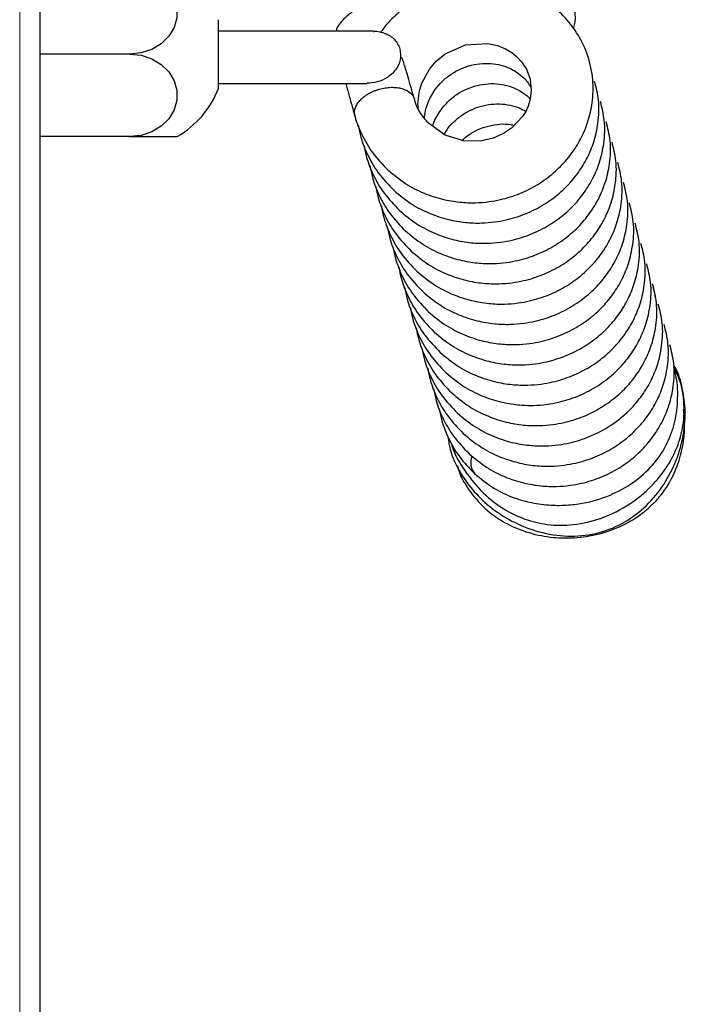
# Model space of a CAD drawing. Units: millimetres. Extents: x 0 to 210, y 0 to 297.
# Drawn here: x 84 to 89, y 156 to 163 of the extents above; entities that cross this region are included whole.
import ezdxf

# ---------------------------------------------------------------- set-up
doc = ezdxf.new("R2010")
doc.units = ezdxf.units.MM
doc.linetypes.add('SLD-Durchgehend', pattern=[0])

msp = doc.modelspace()

# ---------------------------------------------------------------- linework, layer by layer
at = {"color": 7, "linetype": 'SLD-Durchgehend', "lineweight": 25}
for p, q in [((84.0464, 127.0577), (84.0464, 167.957)), ((85.3426, 162.1663), (85.3426, 162.6663)), ((86.4686, 162.5819), (85.3426, 162.5819)), ((84.6964, 162.4163), (84.0464, 162.4163)), ((85.3426, 162.2028), (86.4243, 162.2028)), ((86.7674, 162.088), (86.761, 162.1103)), ((84.6964, 161.8163), (84.0464, 161.8163)), ((84.6964, 161.8163), (85.0428, 161.8163)), ((88.5226, 160.6588), (88.5043, 160.722))]:
    msp.add_line(p, q, dxfattribs=at)
at = {"color": 8, "linetype": 'SLD-Durchgehend', "lineweight": 18}
msp.add_line((83.8964, 127.1573), (83.8964, 167.8573), dxfattribs=at)
at = {"color": 7, "linetype": 'SLD-Durchgehend', "lineweight": 25, "flags": 128}
for points in [[(84.6964, 163.0163), (84.7793, 163.0076), (84.8574, 162.982), (84.9261, 162.9409), (84.9815, 162.8868), (85.0203, 162.8227), (85.0403, 162.7525), (85.0403, 162.6802), (85.0203, 162.61), (84.9815, 162.5459), (84.9261, 162.4918), (84.8574, 162.4507), (84.7793, 162.4251), (84.6964, 162.4163)], [(86.7964, 162.0192), (86.7937, 162.0548), (86.8052, 162.1504), (86.8224, 162.2052), (86.8772, 162.3058), (86.9268, 162.3637), (86.9919, 162.417), (87.1393, 162.4824), (87.3002, 162.493), (87.3725, 162.4776), (87.4311, 162.4539), (87.4765, 162.4266), (87.5111, 162.3988), (87.547, 162.3607), (87.5827, 162.306), (87.6097, 162.2327), (87.6178, 162.1546), (87.61, 162.0893), (87.5947, 162.0384), (87.577, 161.9996), (87.5536, 161.9612), (87.4749, 161.8776), (87.4167, 161.8385), (87.3409, 161.8047), (87.2448, 161.7827), (87.1253, 161.7843), (86.9917, 161.8253), (86.8694, 161.913), (86.8694, 161.913)], [(84.6964, 162.4163), (84.7793, 162.4076), (84.8574, 162.382), (84.9261, 162.3409), (84.9815, 162.2868), (85.0203, 162.2227), (85.0403, 162.1525), (85.0403, 162.0802), (85.0203, 162.01), (84.9815, 161.9459), (84.9261, 161.8918), (84.8574, 161.8507), (84.7793, 161.8251), (84.6964, 161.8163)]]:
    msp.add_lwpolyline(points, dxfattribs=at)
at = {"color": 7, "linetype": 'SLD-Durchgehend', "lineweight": 25}
for centre, radius, start, end in [((84.6964, 162.4163), 0.6928, 300, 338.84797), ((87.3088, 159.4451), 0.1313, 159.8638, 219.01932)]:
    msp.add_arc(centre, radius, start, end, dxfattribs=at)
for points, knots in [([(87.9248, 162.6001), (87.9285, 162.6126), (87.9381, 162.6456), (87.9406, 162.7046), (87.926, 162.775), (87.8922, 162.8377), (87.844, 162.8883), (87.7789, 162.9317), (87.7, 162.9644), (87.6128, 162.9863), (87.5291, 162.9991), (87.4387, 163.0066), (87.3255, 163.0084), (87.1977, 163.0016), (87.0608, 162.9858), (86.926, 162.9625), (86.7929, 162.9309), (86.673, 162.8945), (86.5699, 162.8571), (86.4577, 162.8089), (86.3498, 162.751), (86.263, 162.6826), (86.2104, 162.6276), (86.1992, 162.5868), (86.1979, 162.5819)], [0, 0, 0, 0, 0.020978, 0.055487, 0.095546, 0.134741, 0.172703, 0.210766, 0.260995, 0.303679, 0.338271, 0.376802, 0.424618, 0.481437, 0.529781, 0.582775, 0.635296, 0.684987, 0.731381, 0.775075, 0.855009, 0.925912, 0.991117, 1, 1, 1, 1]), ([(86.5755, 161.573), (86.6165, 161.5388), (86.6965, 161.4722), (86.8326, 161.403), (86.9669, 161.3585), (87.0937, 161.3369), (87.2077, 161.3327), (87.3064, 161.3406), (87.3908, 161.3559), (87.4891, 161.3829), (87.6029, 161.4293), (87.7266, 161.5048), (87.8333, 161.5966), (87.9201, 161.6997), (87.9862, 161.8097), (88.0353, 161.9301), (88.0669, 162.0706), (88.0709, 162.233), (88.0362, 162.4016), (87.9664, 162.5524), (87.8778, 162.6709), (87.78, 162.7631), (87.6686, 162.8386), (87.5333, 162.8997), (87.377, 162.9373), (87.2118, 162.9452), (87.0494, 162.9231), (86.8968, 162.8741), (86.7591, 162.802), (86.6409, 162.7104), (86.5619, 162.6326), (86.5285, 162.583), (86.5216, 162.5728)], [0, 0, 0, 0, 0.038426, 0.074866, 0.108604, 0.139144, 0.166213, 0.189717, 0.209693, 0.227368, 0.262538, 0.297467, 0.331635, 0.364607, 0.395994, 0.426197, 0.460919, 0.503054, 0.548009, 0.590897, 0.628265, 0.658706, 0.690778, 0.727957, 0.767731, 0.807683, 0.847079, 0.884812, 0.921701, 0.957212, 0.991223, 1, 1, 1, 1]), ([(86.4677, 162.5809), (86.4701, 162.5812), (86.4991, 162.5853), (86.5552, 162.5696), (86.6281, 162.5289), (86.6512, 162.4791), (86.6628, 162.4542)], [0, 0, 0, 0, 0.029565, 0.353356, 0.676942, 1, 1, 1, 1]), ([(86.6628, 162.4542), (86.6661, 162.4271), (86.6726, 162.3729), (86.6333, 162.298), (86.5732, 162.2434), (86.5007, 162.2089), (86.449, 162.2054), (86.4242, 162.2037)], [0, 0, 0, 0, 0.202531, 0.40579, 0.609591, 0.81315, 1, 1, 1, 1]), ([(86.761, 162.1103), (86.7551, 162.131), (86.7415, 162.1788), (86.7216, 162.2481), (86.7038, 162.3096), (86.6908, 162.3534), (86.682, 162.3787), (86.6771, 162.39), (86.6747, 162.3893), (86.674, 162.3891)], [0, 0, 0, 0, 0.154474, 0.356962, 0.542567, 0.705515, 0.843748, 0.958185, 1, 1, 1, 1]), ([(86.8409, 161.9494), (86.8423, 161.9674), (86.8453, 162.0044), (86.8694, 162.0756), (86.9088, 162.1497), (86.9692, 162.2197), (87.0527, 162.2884), (87.1819, 162.3451), (87.3165, 162.3534), (87.4126, 162.3329), (87.4715, 162.309), (87.5175, 162.2814), (87.5562, 162.25), (87.5904, 162.2149), (87.6076, 162.1861), (87.616, 162.172)], [0, 0, 0, 0, 0.05044, 0.103793, 0.208177, 0.277132, 0.353031, 0.499332, 0.650957, 0.723386, 0.787039, 0.841658, 0.888734, 0.945509, 1, 1, 1, 1]), ([(86.2695, 162.2028), (86.2726, 162.1899), (86.2812, 162.155), (86.3042, 162.0718), (86.3242, 162.0013), (86.3347, 161.9644)], [0, 0, 0, 0, 0.219239, 0.592184, 1, 1, 1, 1]), ([(86.4709, 162.1464), (86.4776, 162.1491), (86.4911, 162.1546), (86.5052, 162.1589), (86.5122, 162.161)], [0, 0, 0, 0, 0.499334, 1, 1, 1, 1]), ([(86.5122, 162.161), (86.5193, 162.163), (86.5336, 162.1668), (86.548, 162.1693), (86.5552, 162.1706)], [0, 0, 0, 0, 0.500958, 1, 1, 1, 1]), ([(86.5552, 162.1706), (86.5696, 162.1723), (86.5984, 162.1759), (86.6254, 162.1738), (86.6389, 162.1728)], [0, 0, 0, 0, 0.5003931, 1, 1, 1, 1]), ([(86.6176, 161.4256), (86.6586, 161.3914), (86.7386, 161.3248), (86.8747, 161.2556), (87.009, 161.2111), (87.1358, 161.1895), (87.2498, 161.1853), (87.3486, 161.1932), (87.4329, 161.2085), (87.5312, 161.2355), (87.645, 161.2819), (87.7687, 161.3574), (87.8755, 161.4492), (87.9622, 161.5523), (88.0283, 161.6623), (88.0775, 161.7828), (88.1085, 161.9231), (88.1152, 162.0735), (88.0901, 162.1727), (88.0786, 162.2179)], [0, 0, 0, 0, 0.07136, 0.139033, 0.201686, 0.258402, 0.308672, 0.352321, 0.389417, 0.422241, 0.487554, 0.552421, 0.615873, 0.677105, 0.735393, 0.791483, 0.855964, 0.934212, 1, 1, 1, 1]), ([(86.6389, 162.1728), (86.6454, 162.1719), (86.6585, 162.1701), (86.6706, 162.1669), (86.6766, 162.1654)], [0, 0, 0, 0, 0.499462, 1, 1, 1, 1]), ([(86.6766, 162.1654), (86.6824, 162.1636), (86.694, 162.16), (86.7042, 162.1551), (86.7093, 162.1527)], [0, 0, 0, 0, 0.5000802, 1, 1, 1, 1]), ([(86.9005, 161.8907), (86.9025, 161.8973), (86.9152, 161.9398), (86.9515, 162.0022), (87.0111, 162.0723), (87.0949, 162.141), (87.224, 162.1977), (87.3587, 162.206), (87.4547, 162.1854), (87.5137, 162.1617), (87.5593, 162.1339), (87.5907, 162.1098), (87.6051, 162.0938), (87.6098, 162.0886)], [0, 0, 0, 0, 0.0232445, 0.1494434, 0.2328099, 0.3245711, 0.5014474, 0.6847603, 0.7723269, 0.8492825, 0.9153164, 0.9722307, 1, 1, 1, 1]), ([(86.3707, 162.0778), (86.3749, 162.0823), (86.3835, 162.0913), (86.3936, 162.0997), (86.3987, 162.1039)], [0, 0, 0, 0, 0.4990258, 1, 1, 1, 1]), ([(86.3987, 162.1039), (86.404, 162.108), (86.4146, 162.1162), (86.4264, 162.1234), (86.4324, 162.1271)], [0, 0, 0, 0, 0.500689, 1, 1, 1, 1]), ([(86.4324, 162.1271), (86.4386, 162.1305), (86.4509, 162.1375), (86.4642, 162.1434), (86.4709, 162.1464)], [0, 0, 0, 0, 0.499992, 1, 1, 1, 1]), ([(86.7093, 162.1527), (86.7142, 162.15), (86.7239, 162.1447), (86.732, 162.1383), (86.736, 162.1351)], [0, 0, 0, 0, 0.5004236, 1, 1, 1, 1]), ([(86.736, 162.1351), (86.7398, 162.1317), (86.7472, 162.1249), (86.7528, 162.1172), (86.7556, 162.1133)], [0, 0, 0, 0, 0.498723, 1, 1, 1, 1]), ([(86.8694, 161.913), (86.8494, 161.9364), (86.8109, 161.9817), (86.7794, 162.0436), (86.7709, 162.0801), (86.7689, 162.0886)], [0, 0, 0, 0, 0.45237, 0.871446, 1, 1, 1, 1]), ([(86.3313, 161.9917), (86.3316, 161.9965), (86.3323, 162.006), (86.335, 162.0158), (86.3364, 162.0206)], [0, 0, 0, 0, 0.5005211, 1, 1, 1, 1]), ([(86.3364, 162.0206), (86.3402, 162.0304), (86.3477, 162.0499), (86.363, 162.0684), (86.3707, 162.0778)], [0, 0, 0, 0, 0.499579, 1, 1, 1, 1]), ([(86.6597, 161.2782), (86.7007, 161.244), (86.7807, 161.1774), (86.9168, 161.1082), (87.0511, 161.0637), (87.1779, 161.0421), (87.2919, 161.0379), (87.3907, 161.0458), (87.475, 161.0611), (87.5733, 161.0881), (87.6871, 161.1345), (87.8108, 161.21), (87.9176, 161.3018), (88.0043, 161.4049), (88.0704, 161.5149), (88.1197, 161.6354), (88.1506, 161.7757), (88.1573, 161.9261), (88.1322, 162.0253), (88.1207, 162.0705)], [0, 0, 0, 0, 0.07136, 0.139033, 0.201686, 0.258402, 0.308672, 0.352321, 0.389417, 0.422241, 0.487554, 0.552421, 0.615873, 0.677105, 0.735393, 0.791483, 0.855964, 0.934212, 1, 1, 1, 1]), ([(86.9852, 161.8299), (86.9909, 161.8414), (87.008, 161.8754), (87.0541, 161.9246), (87.1365, 161.9938), (87.2663, 162.0502), (87.4009, 162.0588), (87.4966, 162.0378), (87.5479, 162.0183), (87.5728, 162.0027), (87.5803, 161.9979)], [0, 0, 0, 0, 0.0544751, 0.1619904, 0.2803321, 0.508444, 0.7448571, 0.8577892, 0.9570364, 1, 1, 1, 1]), ([(86.3347, 161.9644), (86.3336, 161.9689), (86.3314, 161.9777), (86.3314, 161.9871), (86.3313, 161.9917)], [0, 0, 0, 0, 0.499935, 1, 1, 1, 1]), ([(86.335, 161.9644), (86.3354, 161.9628), (86.3453, 161.9171), (86.3849, 161.8264), (86.4602, 161.6922), (86.5359, 161.6139), (86.5755, 161.573)], [0, 0, 0, 0, 0.010215, 0.302763, 0.635227, 1, 1, 1, 1]), ([(86.3591, 161.8993), (86.3647, 161.8701), (86.379, 161.7965), (86.426, 161.6787), (86.5026, 161.5449), (86.5781, 161.4666), (86.6176, 161.4256)], [0, 0, 0, 0, 0.162647, 0.410142, 0.691404, 1, 1, 1, 1]), ([(86.7018, 161.1308), (86.7429, 161.0966), (86.8228, 161.03), (86.9589, 160.9608), (87.0932, 160.9163), (87.22, 160.8947), (87.334, 160.8905), (87.4328, 160.8984), (87.5171, 160.9137), (87.6154, 160.9407), (87.7292, 160.9871), (87.8529, 161.0626), (87.9597, 161.1544), (88.0464, 161.2575), (88.1126, 161.3675), (88.1618, 161.488), (88.1927, 161.6283), (88.1994, 161.7787), (88.1743, 161.8779), (88.1629, 161.9231)], [0, 0, 0, 0, 0.07136, 0.139033, 0.201686, 0.258402, 0.308672, 0.352321, 0.389417, 0.422241, 0.487554, 0.552421, 0.615873, 0.677105, 0.735393, 0.791483, 0.855964, 0.934212, 1, 1, 1, 1]), ([(87.1125, 161.7882), (87.1281, 161.8018), (87.1846, 161.851), (87.3084, 161.901), (87.427, 161.9134), (87.4856, 161.8999), (87.494, 161.898)], [0, 0, 0, 0, 0.147162, 0.532997, 0.932873, 1, 1, 1, 1]), ([(86.4012, 161.7519), (86.4068, 161.7227), (86.4211, 161.6491), (86.4681, 161.5313), (86.5447, 161.3975), (86.6202, 161.3192), (86.6597, 161.2782)], [0, 0, 0, 0, 0.162647, 0.410142, 0.691404, 1, 1, 1, 1]), ([(86.7439, 160.9834), (86.785, 160.9492), (86.8649, 160.8826), (87.001, 160.8134), (87.1353, 160.7689), (87.2621, 160.7473), (87.3761, 160.7431), (87.4749, 160.751), (87.5592, 160.7663), (87.6575, 160.7933), (87.7713, 160.8397), (87.895, 160.9152), (88.0018, 161.007), (88.0886, 161.1101), (88.1547, 161.2201), (88.2039, 161.3406), (88.2348, 161.4809), (88.2415, 161.6313), (88.2164, 161.7305), (88.205, 161.7757)], [0, 0, 0, 0, 0.07136, 0.139033, 0.201686, 0.258402, 0.308672, 0.352321, 0.389417, 0.422241, 0.487554, 0.552421, 0.615873, 0.677105, 0.735393, 0.791483, 0.855964, 0.934212, 1, 1, 1, 1]), ([(86.4433, 161.6045), (86.4489, 161.5753), (86.4632, 161.5017), (86.5102, 161.3839), (86.5868, 161.2501), (86.6623, 161.1718), (86.7018, 161.1308)], [0, 0, 0, 0, 0.162647, 0.410142, 0.691404, 1, 1, 1, 1]), ([(86.7861, 160.836), (86.8271, 160.8018), (86.907, 160.7352), (87.0432, 160.666), (87.1774, 160.6215), (87.3042, 160.5999), (87.4182, 160.5957), (87.517, 160.6036), (87.6014, 160.6189), (87.6997, 160.6459), (87.8134, 160.6923), (87.9371, 160.7678), (88.0439, 160.8596), (88.1307, 160.9627), (88.1968, 161.0727), (88.246, 161.1932), (88.2769, 161.3335), (88.2836, 161.4839), (88.2585, 161.5831), (88.2471, 161.6283)], [0, 0, 0, 0, 0.07136, 0.139033, 0.201686, 0.258402, 0.308672, 0.352321, 0.389417, 0.422241, 0.487554, 0.552421, 0.615873, 0.677105, 0.735393, 0.791483, 0.855964, 0.934212, 1, 1, 1, 1]), ([(86.4854, 161.4571), (86.4911, 161.4279), (86.5053, 161.3543), (86.5523, 161.2365), (86.629, 161.1027), (86.7044, 161.0244), (86.7439, 160.9834)], [0, 0, 0, 0, 0.162647, 0.410142, 0.691404, 1, 1, 1, 1]), ([(86.8282, 160.6886), (86.8692, 160.6544), (86.9492, 160.5878), (87.0853, 160.5186), (87.2196, 160.4741), (87.3464, 160.4525), (87.4604, 160.4483), (87.5591, 160.4562), (87.6435, 160.4715), (87.7418, 160.4985), (87.8556, 160.5449), (87.9793, 160.6204), (88.086, 160.7122), (88.1728, 160.8153), (88.2389, 160.9253), (88.2881, 161.0458), (88.319, 161.1861), (88.3257, 161.3365), (88.3007, 161.4357), (88.2892, 161.4809)], [0, 0, 0, 0, 0.07136, 0.139033, 0.201686, 0.258402, 0.308672, 0.352321, 0.389417, 0.422241, 0.487554, 0.552421, 0.615873, 0.677105, 0.735393, 0.791483, 0.855964, 0.934212, 1, 1, 1, 1]), ([(86.5275, 161.3097), (86.5332, 161.2805), (86.5474, 161.2069), (86.5944, 161.0891), (86.6711, 160.9553), (86.7466, 160.877), (86.7861, 160.836)], [0, 0, 0, 0, 0.162647, 0.410142, 0.691404, 1, 1, 1, 1]), ([(86.8703, 160.5412), (86.9113, 160.507), (86.9913, 160.4404), (87.1274, 160.3712), (87.2617, 160.3267), (87.3885, 160.3051), (87.5025, 160.3009), (87.6012, 160.3088), (87.6856, 160.3241), (87.7839, 160.3511), (87.8977, 160.3975), (88.0214, 160.473), (88.1281, 160.5648), (88.2149, 160.6679), (88.281, 160.7779), (88.3302, 160.8984), (88.3612, 161.0387), (88.3678, 161.1891), (88.3428, 161.2883), (88.3313, 161.3336)], [0, 0, 0, 0, 0.07136, 0.139033, 0.201686, 0.258402, 0.308672, 0.352321, 0.389417, 0.422241, 0.487554, 0.552421, 0.615873, 0.677105, 0.735393, 0.791483, 0.855964, 0.934212, 1, 1, 1, 1]), ([(86.5696, 161.1623), (86.5753, 161.1331), (86.5895, 161.0595), (86.6365, 160.9417), (86.7132, 160.8079), (86.7887, 160.7296), (86.8282, 160.6886)], [0, 0, 0, 0, 0.162647, 0.410142, 0.691404, 1, 1, 1, 1]), ([(86.9124, 160.3938), (86.9534, 160.3596), (87.0334, 160.293), (87.1695, 160.2238), (87.3038, 160.1793), (87.4306, 160.1577), (87.5446, 160.1535), (87.6434, 160.1614), (87.7277, 160.1767), (87.826, 160.2037), (87.9398, 160.2501), (88.0635, 160.3256), (88.1702, 160.4174), (88.257, 160.5205), (88.3231, 160.6305), (88.3723, 160.751), (88.4033, 160.8913), (88.41, 161.0417), (88.3849, 161.1409), (88.3734, 161.1862)], [0, 0, 0, 0, 0.07136, 0.139033, 0.201686, 0.258402, 0.308672, 0.352321, 0.389417, 0.422241, 0.487554, 0.552421, 0.615873, 0.677105, 0.735393, 0.791483, 0.855964, 0.934212, 1, 1, 1, 1]), ([(86.6117, 161.0149), (86.6174, 160.9857), (86.6316, 160.9121), (86.6786, 160.7943), (86.7553, 160.6605), (86.8308, 160.5822), (86.8703, 160.5412)], [0, 0, 0, 0, 0.162647, 0.410142, 0.691404, 1, 1, 1, 1]), ([(86.9545, 160.2464), (86.9955, 160.2122), (87.0755, 160.1456), (87.2116, 160.0764), (87.3459, 160.0319), (87.4727, 160.0103), (87.5867, 160.0061), (87.6855, 160.014), (87.7698, 160.0293), (87.8681, 160.0563), (87.9819, 160.1027), (88.1056, 160.1782), (88.2124, 160.27), (88.2991, 160.3732), (88.3652, 160.4831), (88.4145, 160.6036), (88.4454, 160.7439), (88.4521, 160.8943), (88.427, 160.9935), (88.4155, 161.0388)], [0, 0, 0, 0, 0.07136, 0.139033, 0.201686, 0.258402, 0.308672, 0.352321, 0.389417, 0.422241, 0.487554, 0.552421, 0.615873, 0.677105, 0.735393, 0.791483, 0.855964, 0.934212, 1, 1, 1, 1]), ([(86.6539, 160.8675), (86.6595, 160.8383), (86.6738, 160.7647), (86.7208, 160.6469), (86.7974, 160.5131), (86.8729, 160.4348), (86.9124, 160.3938)], [0, 0, 0, 0, 0.162647, 0.410142, 0.691404, 1, 1, 1, 1]), ([(86.9966, 160.099), (87.0377, 160.0648), (87.1176, 159.9982), (87.2537, 159.929), (87.388, 159.8845), (87.5148, 159.8629), (87.6288, 159.8587), (87.7276, 159.8666), (87.8119, 159.8819), (87.9102, 159.9089), (88.024, 159.9553), (88.1477, 160.0308), (88.2545, 160.1226), (88.3412, 160.2258), (88.4073, 160.3357), (88.4566, 160.4562), (88.4875, 160.5965), (88.4942, 160.7469), (88.4691, 160.8461), (88.4577, 160.8914)], [0, 0, 0, 0, 0.07136, 0.139033, 0.201686, 0.258402, 0.308672, 0.352321, 0.389417, 0.422241, 0.487554, 0.552421, 0.615873, 0.677105, 0.735393, 0.791483, 0.855964, 0.934212, 1, 1, 1, 1]), ([(87.0387, 159.9516), (87.0798, 159.9174), (87.1597, 159.8508), (87.2958, 159.7816), (87.4301, 159.7371), (87.5569, 159.7155), (87.6709, 159.7113), (87.7697, 159.7192), (87.854, 159.7345), (87.9523, 159.7615), (88.0661, 159.8079), (88.1898, 159.8834), (88.2966, 159.9753), (88.3834, 160.0784), (88.4495, 160.1883), (88.4987, 160.3088), (88.5296, 160.4491), (88.5363, 160.5995), (88.5112, 160.6987), (88.4998, 160.744)], [0, 0, 0, 0, 0.07136, 0.139033, 0.201686, 0.258402, 0.308672, 0.352321, 0.389417, 0.422241, 0.487554, 0.552421, 0.615873, 0.677105, 0.735393, 0.791483, 0.855964, 0.934212, 1, 1, 1, 1]), ([(86.696, 160.7201), (86.7016, 160.6909), (86.7159, 160.6174), (86.7629, 160.4995), (86.8395, 160.3657), (86.915, 160.2874), (86.9545, 160.2464)], [0, 0, 0, 0, 0.162647, 0.410142, 0.691404, 1, 1, 1, 1]), ([(87.0809, 159.8042), (87.1219, 159.77), (87.2018, 159.7034), (87.338, 159.6342), (87.4722, 159.5897), (87.599, 159.5681), (87.713, 159.5639), (87.8118, 159.5718), (87.8962, 159.5871), (87.9945, 159.6141), (88.1082, 159.6605), (88.2319, 159.736), (88.3387, 159.8279), (88.4255, 159.931), (88.4916, 160.0409), (88.5408, 160.1614), (88.5717, 160.3017), (88.5784, 160.4522), (88.5533, 160.5513), (88.5419, 160.5966)], [0, 0, 0, 0, 0.07136, 0.139033, 0.201686, 0.258402, 0.308672, 0.352321, 0.389417, 0.422241, 0.487554, 0.552421, 0.615873, 0.677105, 0.735393, 0.791483, 0.855964, 0.934212, 1, 1, 1, 1]), ([(86.7381, 160.5727), (86.7437, 160.5435), (86.758, 160.47), (86.805, 160.3521), (86.8816, 160.2183), (86.9571, 160.14), (86.9966, 160.099)], [0, 0, 0, 0, 0.162647, 0.410142, 0.691404, 1, 1, 1, 1]), ([(87.123, 159.6568), (87.164, 159.6226), (87.2439, 159.556), (87.3801, 159.4868), (87.5144, 159.4423), (87.6411, 159.4207), (87.7552, 159.4165), (87.8539, 159.4244), (87.9383, 159.4397), (88.0366, 159.4667), (88.1504, 159.5131), (88.274, 159.5886), (88.3808, 159.6805), (88.4676, 159.7836), (88.5337, 159.8935), (88.5829, 160.014), (88.6138, 160.1543), (88.6205, 160.3048), (88.5955, 160.4039), (88.584, 160.4492)], [0, 0, 0, 0, 0.0713601, 0.1390325, 0.2016858, 0.2584022, 0.3086716, 0.352321, 0.3894172, 0.4222412, 0.487554, 0.5524211, 0.615873, 0.6771051, 0.7353929, 0.791483, 0.8559638, 0.9342124, 1, 1, 1, 1]), ([(86.7802, 160.4253), (86.7858, 160.3961), (86.8001, 160.3226), (86.8471, 160.2047), (86.9238, 160.0709), (86.9992, 159.9926), (87.0387, 159.9516)], [0, 0, 0, 0, 0.162647, 0.410142, 0.691404, 1, 1, 1, 1]), ([(87.1651, 159.5094), (87.2061, 159.4752), (87.2861, 159.4086), (87.4222, 159.3394), (87.5565, 159.2949), (87.6833, 159.2733), (87.7973, 159.2691), (87.896, 159.277), (87.9804, 159.2923), (88.0787, 159.3193), (88.1925, 159.3657), (88.3162, 159.4412), (88.4229, 159.5331), (88.5097, 159.6362), (88.5758, 159.7461), (88.625, 159.8666), (88.656, 160.0069), (88.6626, 160.1574), (88.6376, 160.2565), (88.6261, 160.3018)], [0, 0, 0, 0, 0.07136, 0.139033, 0.201686, 0.258402, 0.308672, 0.352321, 0.389417, 0.422241, 0.487554, 0.552421, 0.615873, 0.677105, 0.735393, 0.791483, 0.855964, 0.934212, 1, 1, 1, 1]), ([(86.8223, 160.2779), (86.828, 160.2488), (86.8422, 160.1752), (86.8892, 160.0573), (86.9659, 159.9235), (87.0414, 159.8452), (87.0809, 159.8042)], [0, 0, 0, 0, 0.162647, 0.410142, 0.691404, 1, 1, 1, 1]), ([(87.0124, 159.6317), (87.0165, 159.6006), (87.0282, 159.5118), (87.0916, 159.3814), (87.1883, 159.2419), (87.3161, 159.1181), (87.4791, 159.0109), (87.6718, 158.9346), (87.8803, 158.9019), (88.088, 158.9205), (88.2795, 158.9928), (88.4428, 159.1108), (88.573, 159.2615), (88.6686, 159.4361), (88.7257, 159.6232), (88.7438, 159.8099), (88.7212, 159.9807), (88.6898, 160.0961), (88.658, 160.1472), (88.654, 160.1537)], [0, 0, 0, 0, 0.0314815, 0.0900259, 0.1435909, 0.2025116, 0.2681061, 0.3393071, 0.4100364, 0.4793637, 0.5480275, 0.6150774, 0.6821295, 0.7494169, 0.81654, 0.8804176, 0.9387757, 0.9922535, 1, 1, 1, 1]), ([(86.8644, 160.1305), (86.8701, 160.1014), (86.8843, 160.0278), (86.9313, 159.9099), (87.008, 159.7761), (87.0835, 159.6978), (87.123, 159.6568)], [0, 0, 0, 0, 0.162647, 0.410142, 0.691404, 1, 1, 1, 1]), ([(87.0337, 159.5921), (87.0361, 159.5832), (87.056, 159.5075), (87.1336, 159.3789), (87.2599, 159.2224), (87.4101, 159.1058), (87.5686, 159.0287), (87.7403, 158.9873), (87.9316, 158.9864), (88.1382, 159.0354), (88.3322, 159.1336), (88.4889, 159.2626), (88.5999, 159.3987), (88.6767, 159.5401), (88.7256, 159.6962), (88.7349, 159.8734), (88.7106, 160.0275), (88.6674, 160.1113), (88.6536, 160.138)], [0, 0, 0, 0, 0.010051, 0.085176, 0.160101, 0.228201, 0.289187, 0.349494, 0.417647, 0.494379, 0.577881, 0.652643, 0.715554, 0.770368, 0.829873, 0.895627, 0.966824, 1, 1, 1, 1]), ([(87.2042, 159.3657), (87.25, 159.3278), (87.3377, 159.2555), (87.4883, 159.1865), (87.6342, 159.1466), (87.7726, 159.1314), (87.8999, 159.1347), (88.0485, 159.1569), (88.2141, 159.2104), (88.3833, 159.3097), (88.5175, 159.4365), (88.6119, 159.5833), (88.6679, 159.7434), (88.6884, 159.9175), (88.6792, 160.0537), (88.6578, 160.1298), (88.6538, 160.1443)], [0, 0, 0, 0, 0.08013, 0.153012, 0.219995, 0.281648, 0.338166, 0.3896, 0.482422, 0.570024, 0.653403, 0.733247, 0.809901, 0.888774, 0.978799, 1, 1, 1, 1]), ([(86.9065, 159.9831), (86.9122, 159.954), (86.9264, 159.8804), (86.9734, 159.7625), (87.0501, 159.6287), (87.1256, 159.5504), (87.1651, 159.5094)], [0, 0, 0, 0, 0.1626469, 0.4101415, 0.6914038, 1, 1, 1, 1]), ([(86.9486, 159.8357), (86.9543, 159.8066), (86.9686, 159.733), (87.0156, 159.6151), (87.0922, 159.4813), (87.1677, 159.403), (87.2072, 159.362)], [0, 0, 0, 0, 0.162647, 0.410142, 0.691404, 1, 1, 1, 1]), ([(87.0779, 159.4249), (87.0842, 159.4052), (87.1078, 159.3305), (87.1848, 159.2086), (87.3156, 159.0713), (87.4839, 158.9708), (87.6639, 158.9127), (87.8429, 158.8916), (88.0256, 158.9027), (88.2177, 158.952), (88.3756, 159.0343), (88.4884, 159.1265), (88.5799, 159.2257), (88.6591, 159.3555), (88.7141, 159.5187), (88.7393, 159.6761), (88.7303, 159.781), (88.7262, 159.8296)], [0, 0, 0, 0, 0.025195, 0.095285, 0.173178, 0.255043, 0.331847, 0.402707, 0.473927, 0.554265, 0.643373, 0.688857, 0.731645, 0.807633, 0.872186, 0.940843, 1, 1, 1, 1])]:
    msp.add_open_spline(points, degree=3, knots=knots, dxfattribs=at)
at = {"color": 8, "linetype": 'SLD-Durchgehend', "lineweight": 18}
for points, knots in [([(86.7556, 162.1133), (86.7561, 162.1126), (86.7571, 162.1111), (86.758, 162.1096), (86.7584, 162.1088)], [0, 0, 0, 0, 0.500052, 1, 1, 1, 1]), ([(86.7584, 162.1088), (86.7586, 162.1085), (86.759, 162.1079), (86.7593, 162.1072), (86.7595, 162.1069)], [0, 0, 0, 0, 0.500005, 1, 1, 1, 1]), ([(86.7595, 162.1069), (86.7611, 162.1039), (86.7643, 162.0978), (86.7663, 162.0913), (86.7674, 162.088)], [0, 0, 0, 0, 0.49957, 1, 1, 1, 1])]:
    msp.add_open_spline(points, degree=3, knots=knots, dxfattribs=at)

doc.saveas('drawing.dxf')
